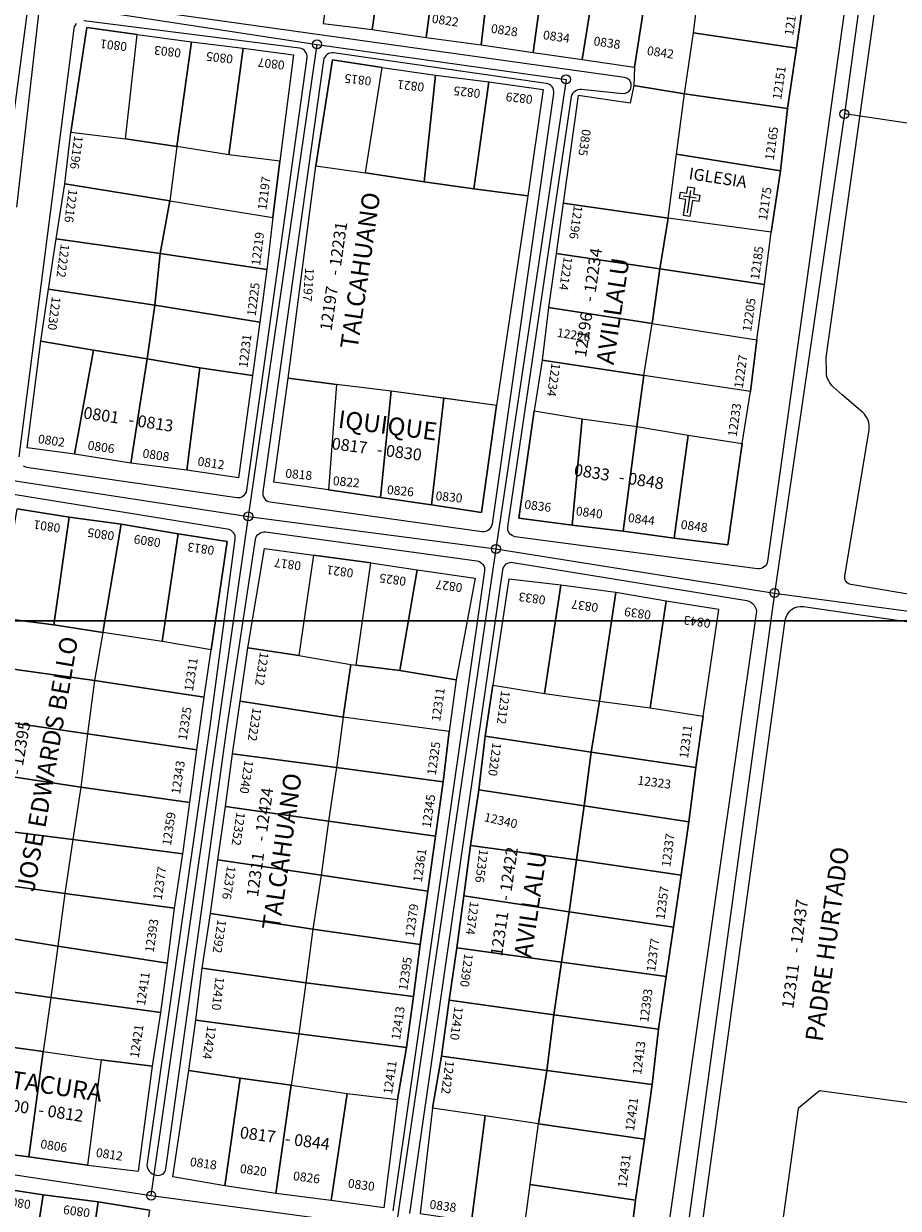
# Model space of a CAD drawing. Extents: x 344355 to 351700, y 6277000 to 6288032.
# Drawn here: x 346600 to 346748, y 6283501 to 6283701 of the extents above; entities that cross this region are included whole.
import ezdxf

# ---------------------------------------------------------------- set-up
doc = ezdxf.new("R2010")
doc.units = 0
doc.header["$MEASUREMENT"] = 0
doc.layers.get('0').update_dxf_attribs({"linetype": 'CONTINUOUS'})
for name, color, linetype in [('1010', 7, 'CONTINUOUS'), ('1400', 7, 'CONTINUOUS'), ('1500', 7, 'CONTINUOUS'), ('2000', 7, 'CONTINUOUS'), ('2510', 7, 'CONTINUOUS'), ('LIMITE_PREDIAL', 7, 'CONTINUOUS')]:
    doc.layers.add(name, color=color, linetype=linetype)

msp = doc.modelspace()

# ---------------------------------------------------------------- linework, layer by layer
at = {"color": 3}
for points in [[(346300, 6283600), (347200, 6283600), (347200, 6284200), (346300, 6284200), (346300, 6283600)], [(346300, 6283000), (347200, 6283000), (347200, 6283600), (346300, 6283600), (346300, 6283000)]]:
    msp.add_lwpolyline(points, dxfattribs=at)
at = {"color": 10}
for points in [[(346606.16, 6283732.65), (346602.84, 6283704.52), (346598.89, 6283669.92)], [(346606.16, 6283732.65), (346602.84, 6283704.52), (346649.7, 6283697.41)], [(346744.46, 6283727.2), (346738.8, 6283685.65)], [(346638.08, 6283617.62), (346649.7, 6283697.41)], [(346649.7, 6283697.41), (346691.77, 6283691.49)], [(346691.77, 6283691.49), (346679.92, 6283612.14)], [(346738.8, 6283685.65), (346726.99, 6283604.67)], [(346791.39, 6283677.86), (346738.8, 6283685.65)], [(346590.62, 6283609.9), (346592.74, 6283624.53), (346638.08, 6283617.62)], [(346621.67, 6283502.84), (346638.08, 6283617.62)], [(346638.08, 6283617.62), (346679.92, 6283612.14)], [(346679.92, 6283612.14), (346663.01, 6283497.28)], [(346679.92, 6283612.14), (346726.99, 6283604.67)], [(346726.99, 6283604.67), (346711.57, 6283491.82)], [(346726.99, 6283604.67), (346779.5, 6283597.63)], [(346571.47, 6283488.03), (346571.32, 6283488.23), (346574.57, 6283509.99), (346621.67, 6283502.84)], [(346621.67, 6283502.84), (346663.01, 6283497.28)]]:
    msp.add_lwpolyline(points, dxfattribs=at)
at = {"color": 1}
for points in [[(346713.44, 6283673.19), (346713.27, 6283672.1), (346714.35, 6283671.94), (346714.19, 6283670.85), (346713.1, 6283671.02), (346712.68, 6283668.31), (346711.6, 6283668.48), (346712.02, 6283671.19), (346710.93, 6283671.36), (346711.1, 6283672.44), (346712.19, 6283672.27), (346712.35, 6283673.36), (346713.44, 6283673.19)], [(346712.81, 6283672.73), (346712.23, 6283668.94)], [(346711.56, 6283671.81), (346713.73, 6283671.48)]]:
    msp.add_lwpolyline(points, dxfattribs=at)
at = {"layer": '1400', "color": 2}
for points in [[(346650.7, 6283700.95), (346659, 6283699.95), (346668.1, 6283698.55), (346677.4, 6283697.35), (346686.2, 6283696.05), (346694.5, 6283694.85), (346703.3, 6283693.55), (346703.2, 6283690.45), (346702.6, 6283687.45), (346693.8, 6283688.75), (346691.3, 6283670.55), (346690.1, 6283662.05), (346688.8, 6283652.95), (346687.7, 6283644.05), (346686.4, 6283635.45), (346683.8, 6283617.35), (346692.8, 6283616.15), (346701.4, 6283615.15), (346710, 6283613.95), (346719.1, 6283612.85), (346721.5, 6283629.95), (346722.9, 6283638.75), (346724, 6283647.45), (346725.3, 6283656.85), (346726.4, 6283665.65), (346728, 6283676.05), (346729.2, 6283686.55), (346730.7, 6283696.75), (346732.2, 6283707.35)], [(346608.1, 6283682.55), (346610.8, 6283700.25), (346619.3, 6283699.05), (346628.5, 6283697.85), (346637.2, 6283696.75), (346645.7, 6283695.65), (346643.4, 6283677.65), (346642.2, 6283668.15), (346641.2, 6283659.35), (346640, 6283650.45), (346638.8, 6283641.45), (346636.4, 6283624.15), (346627.7, 6283625.45), (346618.2, 6283626.65), (346608.7, 6283628.15), (346600.7, 6283629.25), (346603, 6283647.25), (346604.3, 6283656.05), (346605.6, 6283664.55), (346607.1, 6283673.85), (346608.1, 6283682.55)], [(346649.5, 6283676.9), (346652.3, 6283694.8), (346660.7, 6283693.5), (346669.7, 6283692.2), (346678.7, 6283691.1), (346687.9, 6283689.8), (346685.3, 6283671.8), (346680, 6283636.4), (346677.5, 6283618.3), (346669, 6283619.6), (346660.4, 6283620.8), (346651.6, 6283622.1), (346642.4, 6283623.4), (346644.8, 6283641), (346649.5, 6283676.9)], [(346591.7, 6283510.6), (346601, 6283509.4), (346610.9, 6283508), (346619.5, 6283507), (346621.9, 6283524.7), (346623.3, 6283533.8), (346624.4, 6283542.1), (346625.6, 6283551.4), (346627, 6283560.6), (346628.2, 6283569.3), (346629.4, 6283578.2), (346630.6, 6283587.1), (346631.8, 6283595.1), (346634.5, 6283613.4), (346626.2, 6283614.7), (346616.6, 6283616.3), (346607.8, 6283617.5), (346599, 6283618.9)], [(346672, 6283581.3), (346671, 6283572.8), (346669.7, 6283563.6), (346668.4, 6283554.3), (346667.1, 6283545.3), (346666, 6283536.5), (346664.8, 6283527.9), (346663.3, 6283519.1), (346661, 6283500.8), (346652.1, 6283502), (346642.7, 6283503.2), (346634.1, 6283504.5), (346625.3, 6283506), (346628, 6283524), (346629.2, 6283532.5), (346630.3, 6283541.3), (346631.7, 6283550.5), (346632.9, 6283559.6), (346634.2, 6283568.6), (346635.4, 6283577.5), (346636.7, 6283586.4), (346638, 6283595.4), (346640.8, 6283612.2), (346649.1, 6283611.1), (346658.8, 6283609.8), (346666.6, 6283608.6), (346676.4, 6283607.2), (346673.2, 6283590), (346672, 6283581.3)], [(346702.2, 6283491.6), (346703.5, 6283502.1), (346705, 6283512.4), (346706.3, 6283521.6), (346707.4, 6283531), (346708.7, 6283539.9), (346709.9, 6283548.2), (346711.2, 6283557), (346712.5, 6283566), (346713.7, 6283575.2), (346714.9, 6283583.9), (346717.6, 6283601.9), (346708.7, 6283603.3), (346700.2, 6283604.8), (346690.9, 6283606), (346682.1, 6283607), (346679.4, 6283589.1), (346678.1, 6283580.5), (346677, 6283571.4), (346675.6, 6283562), (346674.5, 6283553.5), (346673.3, 6283544.7), (346672, 6283535.9), (346670.7, 6283526.4), (346669.2, 6283517.6), (346667.1, 6283499.8)], [(346727.7, 6283493.85), (346757.8, 6283490.15), (346759.4, 6283491.35), (346762.7, 6283514.05), (346760.3, 6283517.05), (346734.6, 6283520.55), (346731, 6283517.55), (346727.7, 6283493.85)], [(346621.4, 6283500.4), (346612.7, 6283501.8), (346603.4, 6283503), (346594.2, 6283504.4), (346576.6, 6283507.2), (346575.5, 6283497.7)]]:
    msp.add_lwpolyline(points, dxfattribs=at)
at = {"layer": '1500', "color": 10}
for centre in [(346649.69, 6283697.41), (346691.76, 6283691.49), (346738.79, 6283685.65), (346638.07, 6283617.62), (346679.91, 6283612.14), (346726.98, 6283604.67), (346621.66, 6283502.84)]:
    msp.add_circle(centre, 0.759, dxfattribs=at)
at = {"layer": '2000', "color": 1}
for points in [[(346769.92, 6283601.05), (346739.9, 6283606.1), (346739.66, 6283606.16), (346739.45, 6283606.27), (346739.25, 6283606.42), (346739.09, 6283606.61), (346738.97, 6283606.82), (346738.89, 6283607.05), (346738.86, 6283607.29), (346738.88, 6283607.53), (346742.96, 6283632.28), (346743, 6283632.68), (346742.99, 6283633.09), (346742.93, 6283633.49), (346742.81, 6283633.88), (346742.65, 6283634.25), (346742.44, 6283634.6), (346742.19, 6283634.92), (346741.9, 6283635.2), (346738.4, 6283638.2), (346736.92, 6283639.51), (346736.67, 6283639.75), (346736.45, 6283640.03), (346736.25, 6283640.32), (346736.08, 6283640.63), (346735.95, 6283640.96), (346735.85, 6283641.3), (346735.79, 6283641.65), (346735.76, 6283642), (346735.7, 6283644.5), (346752.82, 6283766.81)], [(346463.84, 6283750.24), (346602.86, 6283730.86), (346603.15, 6283730.79), (346603.42, 6283730.66), (346603.66, 6283730.49), (346603.86, 6283730.28), (346604.01, 6283730.02), (346604.12, 6283729.75), (346604.16, 6283729.46), (346604.15, 6283729.16), (346596.85, 6283673.84)], [(346741.69, 6283723.81), (346725.81, 6283610.09), (346725.74, 6283609.8), (346725.61, 6283609.53), (346725.44, 6283609.29), (346725.23, 6283609.09), (346724.97, 6283608.94), (346724.7, 6283608.83), (346724.41, 6283608.79), (346724.11, 6283608.8), (346683.19, 6283614.2)], [(346683.19, 6283614.2), (346682.9, 6283614.27), (346682.64, 6283614.39), (346682.4, 6283614.56), (346682.2, 6283614.78), (346682.05, 6283615.03), (346681.95, 6283615.3), (346681.91, 6283615.59), (346681.92, 6283615.88), (346692.68, 6283688.52), (346692.75, 6283688.81), (346692.88, 6283689.08), (346693.05, 6283689.32), (346693.27, 6283689.52), (346693.52, 6283689.68), (346693.8, 6283689.79), (346694.09, 6283689.84), (346694.39, 6283689.84), (346701.3, 6283689.1), (346701.82, 6283689.15), (346702.29, 6283689.39), (346702.63, 6283689.79), (346702.79, 6283690.28), (346702.76, 6283690.81), (346702.52, 6283691.28), (346702.13, 6283691.62), (346701.63, 6283691.8), (346605.89, 6283705.29)], [(346608.97, 6283700.91), (346608.8, 6283700.67), (346608.67, 6283700.4), (346608.61, 6283700.11), (346599.29, 6283627.69)], [(346600.03, 6283626.18), (346600.3, 6283626.05), (346600.58, 6283625.98), (346636.12, 6283620.82), (346636.41, 6283620.8), (346636.7, 6283620.85), (346636.97, 6283620.95), (346637.23, 6283621.1), (346637.44, 6283621.3), (346637.61, 6283621.53), (346637.74, 6283621.8), (346637.81, 6283622.09), (346647.99, 6283695.11), (346648, 6283695.41), (346647.96, 6283695.7), (346647.86, 6283695.97), (346647.7, 6283696.22), (346647.5, 6283696.43), (346647.26, 6283696.6), (346647, 6283696.72), (346646.71, 6283696.79), (346610.29, 6283701.41)], [(346652.48, 6283695.99), (346652.19, 6283696), (346651.9, 6283695.95), (346651.62, 6283695.85), (346651.37, 6283695.7), (346651.16, 6283695.5), (346650.98, 6283695.27), (346650.86, 6283695), (346650.79, 6283694.71), (346640.51, 6283621.79), (346640.5, 6283621.49), (346640.54, 6283621.2), (346640.64, 6283620.93), (346640.8, 6283620.67), (346641, 6283620.46), (346641.23, 6283620.29), (346641.5, 6283620.16), (346641.79, 6283620.09), (346677.61, 6283615.11), (346677.91, 6283615.09), (346678.2, 6283615.14), (346678.48, 6283615.24), (346678.73, 6283615.4), (346678.94, 6283615.59), (346679.12, 6283615.83), (346679.24, 6283616.1), (346679.31, 6283616.38), (346689.69, 6283689.12), (346689.7, 6283689.41), (346689.66, 6283689.7), (346689.56, 6283689.98), (346689.4, 6283690.23), (346689.2, 6283690.44), (346688.97, 6283690.62), (346688.7, 6283690.74), (346688.42, 6283690.81), (346652.48, 6283695.99)], [(346598.42, 6283621.41), (346634.52, 6283615.54), (346634.81, 6283615.47), (346635.07, 6283615.34), (346635.31, 6283615.16), (346635.51, 6283614.94), (346635.66, 6283614.68), (346635.77, 6283614.4), (346635.81, 6283614.11), (346635.8, 6283613.81), (346631.6, 6283582.2), (346620.96, 6283508.32), (346620.94, 6283508.01), (346620.98, 6283507.71), (346621.07, 6283507.41), (346621.22, 6283507.14), (346621.4, 6283506.89), (346621.63, 6283506.68), (346621.9, 6283506.52), (346622.18, 6283506.41), (346622.5, 6283506.31), (346622.77, 6283506.26), (346623.04, 6283506.27), (346623.31, 6283506.34), (346623.56, 6283506.46), (346623.78, 6283506.63), (346623.95, 6283506.85), (346624.07, 6283507.1), (346624.14, 6283507.37), (346634.5, 6283582.2)], [(346634.5, 6283582.2), (346639.28, 6283613.72), (346639.35, 6283614), (346639.47, 6283614.27), (346639.65, 6283614.51), (346639.87, 6283614.71), (346640.12, 6283614.86), (346640.4, 6283614.96), (346640.69, 6283615.01), (346640.99, 6283615), (346676.71, 6283610.1), (346677, 6283610.04), (346677.27, 6283609.91), (346677.5, 6283609.74), (346677.7, 6283609.52), (346677.85, 6283609.27), (346677.96, 6283609), (346678, 6283608.71), (346677.99, 6283608.42), (346662.47, 6283500.25)], [(346665.37, 6283499.83), (346681.09, 6283608.62), (346681.16, 6283608.9), (346681.28, 6283609.16), (346681.45, 6283609.4), (346681.67, 6283609.59), (346681.92, 6283609.74), (346682.2, 6283609.84), (346682.49, 6283609.88), (346682.78, 6283609.86), (346722.28, 6283603.41), (346722.65, 6283603.31), (346722.99, 6283603.14), (346723.29, 6283602.92), (346723.54, 6283602.63), (346723.73, 6283602.31), (346723.86, 6283601.95), (346723.92, 6283601.58), (346723.9, 6283601.2), (346697.21, 6283414.78)], [(346703.1, 6283412.59), (346728.81, 6283600.08), (346728.94, 6283600.6), (346729.16, 6283601.09), (346729.48, 6283601.52), (346729.87, 6283601.88), (346730.33, 6283602.16), (346730.83, 6283602.34), (346731.36, 6283602.43), (346731.9, 6283602.4), (346769.32, 6283596.92)]]:
    msp.add_lwpolyline(points, dxfattribs=at)
at = {"layer": 'LIMITE_PREDIAL', "color": 4}
for points in [[(346659, 6283699.95), (346661.6, 6283717.45), (346653.1, 6283718.65), (346650.7, 6283700.95), (346659, 6283699.95)], [(346668.1, 6283698.55), (346670.5, 6283716.25), (346661.6, 6283717.45), (346659, 6283699.95), (346668.1, 6283698.55)], [(346677.4, 6283697.35), (346679.5, 6283715.05), (346670.5, 6283716.25), (346668.1, 6283698.55), (346677.4, 6283697.35)], [(346686.2, 6283696.05), (346688.6, 6283713.75), (346679.5, 6283715.05), (346677.4, 6283697.35), (346686.2, 6283696.05)], [(346694.5, 6283694.85), (346697.3, 6283712.45), (346688.6, 6283713.75), (346686.2, 6283696.05), (346694.5, 6283694.85)], [(346703.3, 6283693.55), (346706.1, 6283711.25), (346697.3, 6283712.45), (346694.5, 6283694.85), (346703.3, 6283693.55)], [(346703.2, 6283690.45), (346711.8, 6283689.05), (346713.3, 6283699.35), (346714.6, 6283709.95), (346706.1, 6283711.25), (346703.3, 6283693.55), (346703.2, 6283690.45)], [(346730.7, 6283696.75), (346713.3, 6283699.35), (346714.6, 6283709.95), (346724.1, 6283708.65), (346732.2, 6283707.35), (346730.7, 6283696.75)], [(346610.8, 6283700.25), (346608.1, 6283682.55), (346617.3, 6283681.45), (346619.3, 6283699.05), (346610.8, 6283700.25)], [(346628.5, 6283697.85), (346626, 6283680.15), (346617.3, 6283681.45), (346619.3, 6283699.05), (346628.5, 6283697.85)], [(346729.2, 6283686.55), (346711.8, 6283689.05), (346713.3, 6283699.35), (346730.7, 6283696.75), (346729.2, 6283686.55)], [(346637.2, 6283696.75), (346634.8, 6283678.75), (346626, 6283680.15), (346628.5, 6283697.85), (346637.2, 6283696.75)], [(346645.7, 6283695.65), (346643.4, 6283677.65), (346634.8, 6283678.75), (346637.2, 6283696.75), (346645.7, 6283695.65)], [(346652.3, 6283694.8), (346649.5, 6283676.9), (346657.9, 6283675.7), (346660.7, 6283693.5), (346652.3, 6283694.8)], [(346669.7, 6283692.2), (346667.8, 6283674.2), (346657.9, 6283675.7), (346660.7, 6283693.5), (346669.7, 6283692.2)], [(346678.7, 6283691.1), (346676.2, 6283673), (346667.8, 6283674.2), (346669.7, 6283692.2), (346678.7, 6283691.1)], [(346687.9, 6283689.8), (346685.3, 6283671.8), (346676.2, 6283673), (346678.7, 6283691.1), (346687.9, 6283689.8)], [(346691.3, 6283670.55), (346709, 6283668.05), (346710.4, 6283678.85), (346711.8, 6283689.05), (346703.2, 6283690.45), (346702.6, 6283687.45), (346693.8, 6283688.75), (346691.3, 6283670.55)], [(346728, 6283676.05), (346710.4, 6283678.85), (346711.8, 6283689.05), (346729.2, 6283686.55), (346728, 6283676.05)], [(346608.1, 6283682.55), (346617.3, 6283681.45), (346626, 6283680.15), (346624.8, 6283670.95), (346607.1, 6283673.85), (346608.1, 6283682.55)], [(346643.4, 6283677.65), (346634.8, 6283678.75), (346626, 6283680.15), (346624.8, 6283670.95), (346642.2, 6283668.15), (346643.4, 6283677.65)], [(346726.4, 6283665.65), (346709, 6283668.05), (346710.4, 6283678.85), (346728, 6283676.05), (346726.4, 6283665.65)], [(346649.5, 6283676.9), (346657.9, 6283675.7), (346667.8, 6283674.2), (346676.2, 6283673), (346685.3, 6283671.8), (346680, 6283636.4), (346662.2, 6283638.8), (346653, 6283639.9), (346644.8, 6283641), (346649.5, 6283676.9)], [(346607.1, 6283673.85), (346624.8, 6283670.95), (346623.2, 6283662.05), (346605.6, 6283664.55), (346607.1, 6283673.85)], [(346641.2, 6283659.35), (346623.2, 6283662.05), (346624.8, 6283670.95), (346642.2, 6283668.15), (346641.2, 6283659.35)], [(346690.1, 6283662.05), (346707.6, 6283659.45), (346709, 6283668.05), (346691.3, 6283670.55), (346690.1, 6283662.05)], [(346726.4, 6283665.65), (346709, 6283668.05), (346707.6, 6283659.45), (346725.3, 6283656.85), (346726.4, 6283665.65)], [(346605.6, 6283664.55), (346623.2, 6283662.05), (346622.3, 6283653.35), (346604.3, 6283656.05), (346605.6, 6283664.55)], [(346640, 6283650.45), (346622.3, 6283653.35), (346623.2, 6283662.05), (346641.2, 6283659.35), (346640, 6283650.45)], [(346688.8, 6283652.95), (346706.3, 6283650.25), (346707.6, 6283659.45), (346690.1, 6283662.05), (346688.8, 6283652.95)], [(346725.3, 6283656.85), (346707.6, 6283659.45), (346706.3, 6283650.25), (346724, 6283647.45), (346725.3, 6283656.85)], [(346604.3, 6283656.05), (346622.3, 6283653.35), (346621, 6283644.25), (346611.9, 6283645.75), (346603, 6283647.25), (346604.3, 6283656.05)], [(346638.8, 6283641.45), (346629.9, 6283642.75), (346621, 6283644.25), (346622.3, 6283653.35), (346640, 6283650.45), (346638.8, 6283641.45)], [(346687.7, 6283644.05), (346704.9, 6283641.45), (346706.3, 6283650.25), (346688.8, 6283652.95), (346687.7, 6283644.05)], [(346722.9, 6283638.75), (346704.9, 6283641.45), (346706.3, 6283650.25), (346724, 6283647.45), (346722.9, 6283638.75)], [(346600.7, 6283629.25), (346603, 6283647.25), (346611.9, 6283645.75), (346608.7, 6283628.15), (346600.7, 6283629.25)], [(346608.7, 6283628.15), (346611.9, 6283645.75), (346621, 6283644.25), (346618.2, 6283626.65), (346608.7, 6283628.15)], [(346618.2, 6283626.65), (346621, 6283644.25), (346629.9, 6283642.75), (346627.7, 6283625.45), (346618.2, 6283626.65)], [(346636.4, 6283624.15), (346627.7, 6283625.45), (346629.9, 6283642.75), (346638.8, 6283641.45), (346636.4, 6283624.15)], [(346686.4, 6283635.45), (346694.5, 6283634.15), (346703.7, 6283632.85), (346704.9, 6283641.45), (346687.7, 6283644.05), (346686.4, 6283635.45)], [(346642.4, 6283623.4), (346644.8, 6283641), (346653, 6283639.9), (346651.6, 6283622.1), (346642.4, 6283623.4)], [(346722.9, 6283638.75), (346704.9, 6283641.45), (346703.7, 6283632.85), (346712.4, 6283631.35), (346721.5, 6283629.95), (346722.9, 6283638.75)], [(346660.4, 6283620.8), (346662.2, 6283638.8), (346653, 6283639.9), (346651.6, 6283622.1), (346660.4, 6283620.8)], [(346669, 6283619.6), (346671.1, 6283637.6), (346662.2, 6283638.8), (346660.4, 6283620.8), (346669, 6283619.6)], [(346677.5, 6283618.3), (346680, 6283636.4), (346671.1, 6283637.6), (346669, 6283619.6), (346677.5, 6283618.3)], [(346683.8, 6283617.35), (346686.4, 6283635.45), (346694.5, 6283634.15), (346692.8, 6283616.15), (346683.8, 6283617.35)], [(346692.8, 6283616.15), (346694.5, 6283634.15), (346703.7, 6283632.85), (346701.4, 6283615.15), (346692.8, 6283616.15)], [(346701.4, 6283615.15), (346703.7, 6283632.85), (346712.4, 6283631.35), (346710, 6283613.95), (346701.4, 6283615.15)], [(346721.5, 6283629.95), (346719.1, 6283612.85), (346710, 6283613.95), (346712.4, 6283631.35), (346721.5, 6283629.95)], [(346607.8, 6283617.5), (346605.2, 6283599.3), (346596, 6283600.5), (346599, 6283618.9), (346607.8, 6283617.5)], [(346616.6, 6283616.3), (346613.5, 6283598), (346605.2, 6283599.3), (346607.8, 6283617.5), (346616.6, 6283616.3)], [(346626.2, 6283614.7), (346623.5, 6283596.5), (346613.5, 6283598), (346616.6, 6283616.3), (346626.2, 6283614.7)], [(346634.5, 6283613.4), (346631.8, 6283595.1), (346623.5, 6283596.5), (346626.2, 6283614.7), (346634.5, 6283613.4)], [(346649.1, 6283611.1), (346646.6, 6283594.1), (346638, 6283595.4), (346640.8, 6283612.2), (346649.1, 6283611.1)], [(346649.1, 6283611.1), (346646.6, 6283594.1), (346655.4, 6283592.6), (346656.3, 6283592.5), (346658.8, 6283609.8), (346649.1, 6283611.1)], [(346666.6, 6283608.6), (346663.7, 6283591.6), (346656.3, 6283592.5), (346658.8, 6283609.8), (346666.6, 6283608.6)], [(346676.4, 6283607.2), (346673.2, 6283590), (346663.7, 6283591.6), (346666.6, 6283608.6), (346676.4, 6283607.2)], [(346682.1, 6283607), (346679.4, 6283589.1), (346688.1, 6283587.7), (346690.9, 6283606), (346682.1, 6283607)], [(346690.9, 6283606), (346688.1, 6283587.7), (346697.4, 6283586.4), (346700.2, 6283604.8), (346690.9, 6283606)], [(346700.2, 6283604.8), (346697.4, 6283586.4), (346706, 6283585.3), (346708.7, 6283603.3), (346700.2, 6283604.8)], [(346708.7, 6283603.3), (346706, 6283585.3), (346714.9, 6283583.9), (346717.6, 6283601.9), (346708.7, 6283603.3)], [(346596, 6283600.5), (346605.2, 6283599.3), (346613.5, 6283598), (346612.1, 6283589.9), (346594.7, 6283592.3), (346596, 6283600.5)], [(346631.8, 6283595.1), (346623.5, 6283596.5), (346613.5, 6283598), (346612.1, 6283589.9), (346630.6, 6283587.1), (346631.8, 6283595.1)], [(346638, 6283595.4), (346646.6, 6283594.1), (346655.4, 6283592.6), (346654.1, 6283583.7), (346636.7, 6283586.4), (346638, 6283595.4)], [(346663.7, 6283591.6), (346673.2, 6283590), (346672, 6283581.3), (346654.1, 6283583.7), (346655.4, 6283592.6), (346656.3, 6283592.5), (346663.7, 6283591.6)], [(346594.7, 6283592.3), (346612.1, 6283589.9), (346610.9, 6283580.9), (346593.5, 6283583.4), (346594.7, 6283592.3)], [(346630.6, 6283587.1), (346612.1, 6283589.9), (346610.9, 6283580.9), (346629.4, 6283578.2), (346630.6, 6283587.1)], [(346697.4, 6283586.4), (346696, 6283577.8), (346678.1, 6283580.5), (346679.4, 6283589.1), (346688.1, 6283587.7), (346697.4, 6283586.4)], [(346636.7, 6283586.4), (346654.1, 6283583.7), (346653, 6283575.2), (346635.4, 6283577.5), (346636.7, 6283586.4)], [(346714.9, 6283583.9), (346713.7, 6283575.2), (346696, 6283577.8), (346697.4, 6283586.4), (346706, 6283585.3), (346714.9, 6283583.9)], [(346593.5, 6283583.4), (346610.9, 6283580.9), (346609.8, 6283571.9), (346592.3, 6283574.5), (346593.5, 6283583.4)], [(346672, 6283581.3), (346654.1, 6283583.7), (346653, 6283575.2), (346671, 6283572.8), (346672, 6283581.3)], [(346629.4, 6283578.2), (346610.9, 6283580.9), (346609.8, 6283571.9), (346628.2, 6283569.3), (346629.4, 6283578.2)], [(346696, 6283577.8), (346694.8, 6283568.7), (346677, 6283571.4), (346678.1, 6283580.5), (346696, 6283577.8)], [(346635.4, 6283577.5), (346653, 6283575.2), (346651.6, 6283566.1), (346634.2, 6283568.6), (346635.4, 6283577.5)], [(346713.7, 6283575.2), (346712.5, 6283566), (346694.8, 6283568.7), (346696, 6283577.8), (346713.7, 6283575.2)], [(346592.3, 6283574.5), (346609.8, 6283571.9), (346608.4, 6283563), (346590.9, 6283565.2), (346592.3, 6283574.5)], [(346671, 6283572.8), (346653, 6283575.2), (346651.6, 6283566.1), (346669.7, 6283563.6), (346671, 6283572.8)], [(346628.2, 6283569.3), (346609.8, 6283571.9), (346608.4, 6283563), (346627, 6283560.6), (346628.2, 6283569.3)], [(346694.8, 6283568.7), (346693.5, 6283559.6), (346675.6, 6283562), (346677, 6283571.4), (346694.8, 6283568.7)], [(346634.2, 6283568.6), (346651.6, 6283566.1), (346650.4, 6283557), (346632.9, 6283559.6), (346634.2, 6283568.6)], [(346712.5, 6283566), (346711.2, 6283557), (346693.5, 6283559.6), (346694.8, 6283568.7), (346712.5, 6283566)], [(346590.9, 6283565.2), (346608.4, 6283563), (346607.1, 6283553.9), (346589.8, 6283556.3), (346590.9, 6283565.2)], [(346669.7, 6283563.6), (346651.6, 6283566.1), (346650.4, 6283557), (346668.4, 6283554.3), (346669.7, 6283563.6)], [(346627, 6283560.6), (346608.4, 6283563), (346607.1, 6283553.9), (346625.6, 6283551.4), (346627, 6283560.6)], [(346693.5, 6283559.6), (346692.3, 6283550.8), (346674.5, 6283553.5), (346675.6, 6283562), (346693.5, 6283559.6)], [(346632.9, 6283559.6), (346650.4, 6283557), (346649, 6283547.9), (346631.7, 6283550.5), (346632.9, 6283559.6)], [(346711.2, 6283557), (346709.9, 6283548.2), (346692.3, 6283550.8), (346693.5, 6283559.6), (346711.2, 6283557)], [(346668.4, 6283554.3), (346650.4, 6283557), (346649, 6283547.9), (346667.1, 6283545.3), (346668.4, 6283554.3)], [(346589.8, 6283556.3), (346607.1, 6283553.9), (346605.9, 6283545), (346588.5, 6283547.8), (346589.8, 6283556.3)], [(346625.6, 6283551.4), (346607.1, 6283553.9), (346605.9, 6283545), (346624.4, 6283542.1), (346625.6, 6283551.4)], [(346692.3, 6283550.8), (346691, 6283542.3), (346673.3, 6283544.7), (346674.5, 6283553.5), (346692.3, 6283550.8)], [(346631.7, 6283550.5), (346649, 6283547.9), (346647.8, 6283538.8), (346630.3, 6283541.3), (346631.7, 6283550.5)], [(346709.9, 6283548.2), (346708.7, 6283539.9), (346691, 6283542.3), (346692.3, 6283550.8), (346709.9, 6283548.2)], [(346588.5, 6283547.8), (346605.9, 6283545), (346604.7, 6283536.3), (346587.3, 6283538.8), (346588.5, 6283547.8)], [(346667.1, 6283545.3), (346649, 6283547.9), (346647.8, 6283538.8), (346666, 6283536.5), (346667.1, 6283545.3)], [(346624.4, 6283542.1), (346605.9, 6283545), (346604.7, 6283536.3), (346623.3, 6283533.8), (346624.4, 6283542.1)], [(346691, 6283542.3), (346689.7, 6283533.4), (346672, 6283535.9), (346673.3, 6283544.7), (346691, 6283542.3)], [(346630.3, 6283541.3), (346647.8, 6283538.8), (346646.6, 6283530.2), (346629.2, 6283532.5), (346630.3, 6283541.3)], [(346708.7, 6283539.9), (346707.4, 6283531), (346689.7, 6283533.4), (346691, 6283542.3), (346708.7, 6283539.9)], [(346587.3, 6283538.8), (346604.7, 6283536.3), (346603.4, 6283527.2), (346594.7, 6283528.4), (346586, 6283529.5), (346587.3, 6283538.8)], [(346666, 6283536.5), (346647.8, 6283538.8), (346646.6, 6283530.2), (346664.8, 6283527.9), (346666, 6283536.5)], [(346623.3, 6283533.8), (346604.7, 6283536.3), (346603.4, 6283527.2), (346613.2, 6283525.8), (346621.9, 6283524.7), (346623.3, 6283533.8)], [(346689.7, 6283533.4), (346688.5, 6283524), (346670.7, 6283526.4), (346672, 6283535.9), (346689.7, 6283533.4)], [(346629.2, 6283532.5), (346646.6, 6283530.2), (346645.3, 6283521.5), (346636.7, 6283522.7), (346628, 6283524), (346629.2, 6283532.5)], [(346707.4, 6283531), (346706.3, 6283521.6), (346688.5, 6283524), (346689.7, 6283533.4), (346707.4, 6283531)], [(346664.8, 6283527.9), (346646.6, 6283530.2), (346645.3, 6283521.5), (346654.8, 6283520.1), (346663.3, 6283519.1), (346664.8, 6283527.9)], [(346591.7, 6283510.6), (346594.7, 6283528.4), (346603.4, 6283527.2), (346601, 6283509.4), (346591.7, 6283510.6)], [(346601, 6283509.4), (346603.4, 6283527.2), (346613.2, 6283525.8), (346610.9, 6283508), (346601, 6283509.4)], [(346613.2, 6283525.8), (346610.9, 6283508), (346619.5, 6283507), (346621.9, 6283524.7), (346613.2, 6283525.8)], [(346688.5, 6283524), (346687.1, 6283515), (346678.1, 6283516.3), (346669.2, 6283517.6), (346670.7, 6283526.4), (346688.5, 6283524)], [(346625.3, 6283506), (346628, 6283524), (346636.7, 6283522.7), (346634.1, 6283504.5), (346625.3, 6283506)], [(346645.3, 6283521.5), (346642.7, 6283503.2), (346634.1, 6283504.5), (346636.7, 6283522.7), (346645.3, 6283521.5)], [(346706.3, 6283521.6), (346705, 6283512.4), (346687.1, 6283515), (346688.5, 6283524), (346706.3, 6283521.6)], [(346654.8, 6283520.1), (346652.1, 6283502), (346642.7, 6283503.2), (346645.3, 6283521.5), (346654.8, 6283520.1)], [(346731, 6283517.55), (346727.7, 6283493.85), (346757.8, 6283490.15), (346759.4, 6283491.35), (346762.7, 6283514.05), (346760.3, 6283517.05), (346734.6, 6283520.55), (346731, 6283517.55)], [(346663.3, 6283519.1), (346661, 6283500.8), (346652.1, 6283502), (346654.8, 6283520.1), (346663.3, 6283519.1)], [(346678.1, 6283516.3), (346669.2, 6283517.6), (346667.1, 6283499.8), (346675.8, 6283498.5), (346678.1, 6283516.3)], [(346678.1, 6283516.3), (346675.8, 6283498.5), (346675.5, 6283495.6), (346684.3, 6283494.2), (346685.7, 6283504.7), (346687.1, 6283515), (346678.1, 6283516.3)], [(346705, 6283512.4), (346703.5, 6283502.1), (346685.7, 6283504.7), (346687.1, 6283515), (346705, 6283512.4)], [(346703.5, 6283502.1), (346702.2, 6283491.6), (346684.3, 6283494.2), (346685.7, 6283504.7), (346703.5, 6283502.1)], [(346603.4, 6283503), (346600.6, 6283484.8), (346591.7, 6283486.1), (346593.1, 6283494.7), (346594.2, 6283504.4), (346603.4, 6283503)], [(346612.7, 6283501.8), (346610, 6283483.5), (346600.6, 6283484.8), (346603.4, 6283503), (346612.7, 6283501.8)], [(346621.4, 6283500.4), (346618.6, 6283482.4), (346610, 6283483.5), (346612.7, 6283501.8), (346621.4, 6283500.4)]]:
    msp.add_lwpolyline(points, dxfattribs=at)

# ---------------------------------------------------------------- texts
at = {"color": 1}
msp.add_text('IGLESIA', height=2, rotation=351.2231, dxfattribs=at).set_placement((346712.39, 6283674.64))
at = {"color": 10}
for s, rotation, p in [('TALCAHUANO', 81.7038, (346656.54, 6283645.77)), ('AVILLALU', 81.5319, (346699.8, 6283643.14)), ('IQUIQUE', 352.5409, (346653.11, 6283632.63)), ('JOSE EDWARDS BELLO', 80.1568, (346601.87, 6283554.02)), ('TALCAHUANO', 81.8757, (346643.34, 6283547.6)), ('AVILLALU', 81.6465, (346685.91, 6283542.88)), ('PADRE HURTADO', 82.2194, (346735.12, 6283528.72)), ('VITACURA', 351.395, (346594.23, 6283521.55))]:
    msp.add_text(s, height=3, rotation=rotation, dxfattribs=at).set_placement(p)
at = {"layer": '1010', "color": 10}
for s, rotation, p in [(' - 12231', 81.7038, (346653.41, 6283657.64)), (' - 12234', 81.5319, (346696.44, 6283653.19)), ('12197', 81.7038, (346652.13, 6283648.88)), ('12196', 81.5319, (346695.13, 6283644.44)), ('0801', 351.3377, (346610.1, 6283634.22)), (' - 0813', 351.3377, (346617.1, 6283633.15)), ('0817', 352.5409, (346652.07, 6283629)), (' - 0830', 352.5409, (346659.08, 6283628.08)), ('0833', 350.9939, (346692.99, 6283624.56)), (' - 0848', 350.9939, (346699.98, 6283623.45)), (' - 12395', 80.1568, (346599.61, 6283573.22)), (' - 12424', 81.8757, (346640.95, 6283561.99)), ('12311', 81.8757, (346639.7, 6283553.23)), (' - 12422', 81.6465, (346682.23, 6283551.96)), (' - 12437', 82.2194, (346731.35, 6283543.12)), ('12311', 81.6465, (346680.94, 6283543.21)), ('12311', 82.2194, (346730.15, 6283534.35)), ('0800', 351.395, (346594.89, 6283517.57)), (' - 0812', 351.395, (346601.89, 6283516.51)), ('0817', 352.3117, (346636.55, 6283512.57)), (' - 0844', 352.3117, (346643.56, 6283511.62))]:
    msp.add_text(s, height=2, rotation=rotation, dxfattribs=at).set_placement(p)
at = {"layer": '2510', "color": 4}
for s, rotation, p in [('12149', 81.8757, (346730.13, 6283698.83)), ('0822', 351.6242, (346669, 6283701.05)), ('0828', 351.6242, (346678.99, 6283699.39)), ('0834', 351.6242, (346687.79, 6283698.31)), ('0838', 351.6242, (346696.33, 6283697.27)), ('0801', 173.3197, (346617.66, 6283697.74)), ('0803', 173.3197, (346626.78, 6283696.66)), ('0842', 351.6242, (346705.36, 6283695.64)), ('0805', 173.3197, (346635.56, 6283695.63)), ('0807', 173.3197, (346644.29, 6283694.61)), ('12151', 81.8757, (346728.11, 6283688)), ('0815', 173.4916, (346658.94, 6283691.91)), ('0821', 173.4916, (346667.87, 6283690.89)), ('0825', 173.4916, (346677.36, 6283689.82)), ('0829', 173.4916, (346686.19, 6283688.81)), ('0835', 261.7271, (346694.48, 6283683.16)), ('12165', 81.8757, (346726.84, 6283677.76)), ('12196', 262.3574, (346608.68, 6283682.06)), ('12197', 82.8497, (346641.13, 6283669.34)), ('12216', 262.3574, (346607.73, 6283673.01)), ('12175', 81.8757, (346725.7, 6283667.56)), ('12196', 261.7271, (346693.1, 6283670.25)), ('12219', 82.8497, (346640.05, 6283659.95)), ('12222', 262.3574, (346606.4, 6283663.73)), ('12185', 81.8757, (346724.35, 6283657.55)), ('12214', 261.7271, (346691.39, 6283661.56)), ('12197', 265.8524, (346647.7, 6283659.67)), ('12225', 82.8497, (346639.31, 6283651.41)), ('12230', 262.3574, (346604.9, 6283654.84)), ('12205', 81.8757, (346723.03, 6283648.79)), ('12226', 351.4523, (346690.15, 6283647.99)), ('12231', 82.8497, (346637.92, 6283642.68)), ('12227', 81.8757, (346721.62, 6283639.21)), ('12234', 261.7271, (346689.33, 6283643.63)), ('12233', 81.8757, (346720.57, 6283631.02)), ('0802', 351.6242, (346602.46, 6283630.03)), ('0806', 351.6242, (346610.85, 6283628.95)), ('0808', 351.6242, (346620.12, 6283627.59)), ('0812', 351.6242, (346629.42, 6283626.23)), ('0818', 354.5463, (346644.27, 6283624.2)), ('0822', 354.5463, (346652.3, 6283622.94)), ('0826', 354.5463, (346661.45, 6283621.43)), ('0830', 354.5463, (346669.66, 6283620.39)), ('0836', 352.6555, (346684.64, 6283618.95)), ('0840', 352.6555, (346693.35, 6283617.83)), ('0801', 171.7154, (346606.41, 6283616.37)), ('0844', 352.6555, (346702.15, 6283616.7)), ('0848', 352.6555, (346711.07, 6283615.55)), ('0805', 171.7154, (346615.52, 6283615.04)), ('0809', 171.7154, (346623.35, 6283613.9)), ('0813', 171.7154, (346632.42, 6283612.58)), ('0817', 172.1738, (346647.08, 6283609.97)), ('0821', 172.1738, (346655.92, 6283608.75)), ('0825', 172.1738, (346664.83, 6283607.37)), ('0827', 172.1738, (346674.34, 6283606.29)), ('0833', 171.9446, (346688.38, 6283604.19)), ('0837', 171.9446, (346697.29, 6283602.93)), ('0839', 171.9446, (346706.2, 6283601.67)), ('0843', 171.9446, (346716.27, 6283600.25)), ('12312', 261.2688, (346640.06, 6283594.77)), ('12311', 81.4746, (346628.71, 6283588)), ('12311', 81.7611, (346670.48, 6283582.92)), ('12312', 262.4147, (346680.81, 6283588.25)), ('12325', 81.4746, (346627.66, 6283579.7)), ('12322', 261.2688, (346638.83, 6283585.38)), ('12311', 82.4486, (346712.36, 6283576.65)), ('12325', 81.7611, (346669.74, 6283573.83)), ('12320', 262.4147, (346679.35, 6283579.48)), ('12343', 81.4746, (346626.53, 6283570.61)), ('12340', 261.2688, (346637.47, 6283576.51)), ('12323', 352.5982, (346703.76, 6283572.32)), ('12345', 81.7611, (346668.88, 6283564.92)), ('12359', 81.4746, (346624.99, 6283561.92)), ('12352', 261.2688, (346636.1, 6283567.73)), ('12340', 347.2697, (346677.81, 6283566.14)), ('12337', 82.4486, (346709.36, 6283558.31)), ('12361', 81.7611, (346667.38, 6283555.74)), ('12356', 262.4147, (346677.13, 6283561.46)), ('12377', 81.4746, (346623.43, 6283552.72)), ('12376', 261.2688, (346634.5, 6283558.64)), ('12357', 82.4486, (346708.39, 6283549.4)), ('12374', 262.4147, (346675.55, 6283552.64)), ('12379', 81.7611, (346666.03, 6283546.42)), ('12393', 81.4746, (346622.07, 6283543.86)), ('12392', 261.2688, (346632.9, 6283549.56)), ('12377', 82.4486, (346706.81, 6283540.59)), ('12395', 81.7611, (346664.93, 6283537.43)), ('12390', 262.4147, (346674.59, 6283543.83)), ('12411', 81.4746, (346620.61, 6283534.89)), ('12410', 262.8624, (346632.57, 6283539.88)), ('12393', 82.4486, (346705.65, 6283532.06)), ('12413', 81.7611, (346663.71, 6283529.08)), ('12410', 262.4147, (346672.91, 6283534.85)), ('12421', 81.4746, (346619.54, 6283526.02)), ('12424', 261.2688, (346631.17, 6283531.61)), ('12413', 82.4486, (346704.45, 6283523.22)), ('12411', 81.7611, (346662.35, 6283519.9)), ('12422', 262.4147, (346671.4, 6283525.74)), ('12421', 82.4486, (346703.23, 6283513.68)), ('0806', 351.2804, (346602.86, 6283510.87)), ('0812', 351.2804, (346612.25, 6283509.42)), ('0818', 352.2544, (346628.14, 6283507.85)), ('12431', 82.4486, (346701.96, 6283504.09)), ('0820', 352.2544, (346636.58, 6283506.7)), ('0826', 352.2544, (346645.57, 6283505.48)), ('0830', 352.2544, (346654.82, 6283504.22)), ('0803', 171.9446, (346601.41, 6283502.04)), ('0809', 171.9446, (346611.41, 6283500.62)), ('0838', 352.4263, (346668.62, 6283500.65))]:
    msp.add_text(s, height=1.5, rotation=rotation, dxfattribs=at).set_placement(p)

doc.saveas('drawing.dxf')
